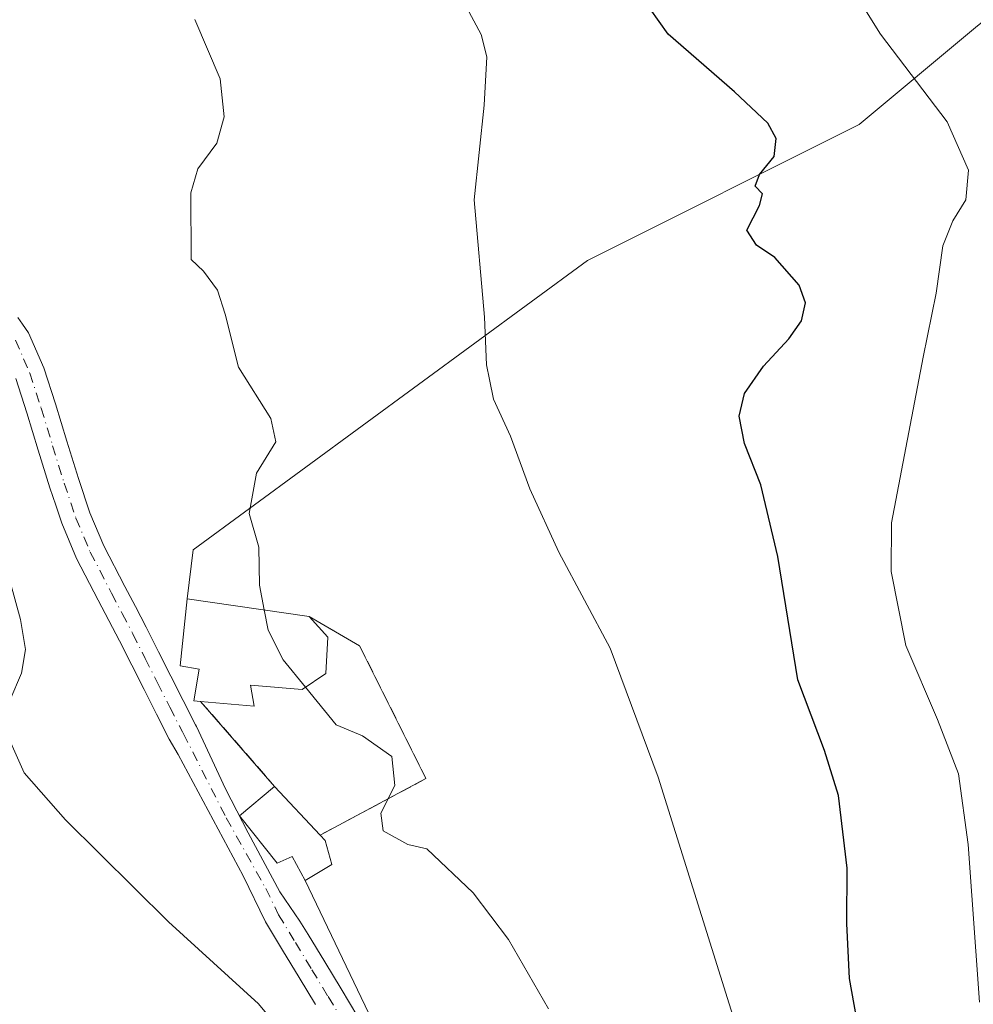
# Model space of a CAD drawing. Units: metres. Extents: x 579944 to 583374, y 4747404 to 4749758.
# Drawn here: x 580218 to 580345, y 4748435 to 4748566 of the extents above; entities that cross this region are included whole.
import ezdxf

# ---------------------------------------------------------------- set-up
doc = ezdxf.new("R2010")
doc.units = ezdxf.units.M
doc.header["$MEASUREMENT"] = 0
doc.linetypes.add('DGN Style 3', pattern=[2.307223458686699, 1.648016756204785, -0.6592067024819142])
doc.linetypes.add('DGN Style 4', pattern=[2.6384748266838614, 1.318413404963828, -0.6592067024819142, 0.001648016756204785, -0.6592067024819142])
for name, color, linetype, lineweight in [('Cementerio Cxs', 135, 'Continuous', 0), ('Curva de nivel maestra', 30, 'Continuous', 30), ('Curva de nivel normal', 30, 'Continuous', 0), ('Edificación Cxs', 1, 'Continuous', 13), ('Edificación religiosa Cxs', 192, 'Continuous', 13), ('Muro lineal', 1, 'DGN Style 3', 13), ('Núcleo urbano CxS', 7, 'Continuous', 0), ('Pastizal CxS', 92, 'Continuous', 0), ('Pista pavimentada Cxs', 135, 'Continuous', 0), ('Pista pavimentada eje', 135, 'DGN Style 4', 0), ('Prado CxS', 92, 'Continuous', 0)]:
    doc.layers.add(name, color=color, linetype=linetype, lineweight=lineweight)

# ---------------------------------------------------------------- blocks, each defined once
blk = doc.blocks.new('*U11')
at = {"layer": 'Prado CxS', "color": 92, "linetype": 'Continuous', "lineweight": 0}
blk.add_polyline3d([(580345.6914999997, 4748565.454500001, 657.2948000000034), (580330.1325000003, 4748552.488100001, 652.0065000000031), (580293.8278999999, 4748534.3375, 647.9018999999971), (580241.1239999998, 4748495.6566, 638.9183000000048), (580240.3501000004, 4748489.120100001, 638.8533000000025), (580239.4200999998, 4748480.1801, 638.5780999999988), (580241.9200999998, 4748479.7501, 638.7927999999956), (580241.2100999998, 4748475.4901, 638.5941000000021), (580242.1401000004, 4748475.4101, 638.6515999999974), (580252.0201000003, 4748464.0701, 638.9446000000025), (580247.3101000004, 4748460.1501, 637.7440999999963), (580252.3701, 4748453.8201, 637.5562999999966), (580254.3701, 4748454.690099999, 638.0173000000068), (580256.1001000004, 4748451.5001, 637.7741999999998), (580269.5922999998, 4748423.298900001, 636.4645000000019), (580292.3882999998, 4748423.2985, 639.3603000000003), (580321.2207000004, 4748394.567299999, 642.5571999999956), (580374.1479000002, 4748369.6711, 649.7249000000012)], dxfattribs=at)

msp = doc.modelspace()

# ---------------------------------------------------------------- linework, layer by layer
at = {"layer": 'Cementerio Cxs', "color": 135, "linetype": 'Continuous', "lineweight": 0, "extrusion": (0.2859039098830799, -0.2958036228380083, 0.9114599119157556), "elevation": -1238133.614655524, "flags": 128}
msp.add_lwpolyline([(3717288.995981431, 2744730.004685292), (3717292.560496504, 2744733.640417786), (3717292.680788368, 2744737.73945884)], dxfattribs=at)
at = {"layer": 'Cementerio Cxs', "color": 135, "linetype": 'Continuous', "lineweight": 0, "extrusion": (0.3222029915068619, -0.1875937417946089, 0.9278975268333928), "elevation": -703227.0304966458, "flags": 128}
msp.add_lwpolyline([(4395584.464697348, 1751894.385538847), (4395584.464697348, 1751885.967881538)], dxfattribs=at)
at = {"layer": 'Cementerio Cxs', "color": 135, "linetype": 'Continuous', "lineweight": 0, "extrusion": (-0.0528594212974508, -0.07613056115541383, 0.9956957463192562), "elevation": -391537.4645234511, "flags": 128}
msp.add_lwpolyline([(-2231565.415007804, 4213265.918451579), (-2231548.013906131, 4213256.350266026), (-2231555.33664746, 4213242.024961608)], dxfattribs=at)
at = {"layer": 'Cementerio Cxs', "color": 135, "linetype": 'Continuous', "lineweight": 0, "extrusion": (0.03397823796931357, -0.03899931362102582, 0.9986613704762939), "elevation": -164831.8463672805, "flags": 128}
msp.add_lwpolyline([(3556774.579873167, 3194806.549970574), (3556774.579873167, 3194821.610410176)], dxfattribs=at)
at = {"layer": 'Cementerio Cxs', "color": 135, "linetype": 'Continuous', "lineweight": 0, "extrusion": (0.1583625754614302, -0.1678170577827474, 0.9730152772749073), "elevation": -704358.1475918457, "flags": 128}
msp.add_lwpolyline([(3680994.211025951, 2972996.869467278), (3680994.211025951, 2972995.866176567)], dxfattribs=at)
at = {"layer": 'Cementerio Cxs', "color": 135, "linetype": 'Continuous', "lineweight": 0}
msp.add_polyline3d([(580263.3901000004, 4748482.860099999, 642.3521000000037), (580272.2500999998, 4748465.110099999, 641.4652999999962), (580258.1001000004, 4748457.5701, 640.1376000000018), (580258.7701000003, 4748456.860099999, 639.906099999993), (580259.6801000005, 4748453.6501, 639.0347000000038), (580256.1001000004, 4748451.5001, 638.7045000000071), (580254.3701, 4748454.690099999, 639.5046000000002), (580252.3701, 4748453.8201, 639.2526000000071), (580247.3101000004, 4748460.1501, 638.2571000000025), (580252.0201000003, 4748464.0701, 639.908500000005), (580242.1401000004, 4748475.4101, 640.6875), (580249.3000999996, 4748474.8101, 641.4729999999981), (580248.8000999996, 4748477.620100001, 643.011799999993), (580255.7100999998, 4748477.020099999, 642.0550999999978), (580258.8901000004, 4748479.1601, 642.3084999999992), (580259.1501000002, 4748484.020099999, 643.8041999999987), (580256.6401000004, 4748486.790100001, 645.4904999999999)], close=True, dxfattribs=at)
for points in [[(580242.1401000004, 4748475.4101, 640.6875), (580249.3000999996, 4748474.8101, 641.4729999999981), (580248.8000999996, 4748477.620100001, 643.011799999993), (580255.7100999998, 4748477.020099999, 642.0550999999978), (580258.8901000004, 4748479.1601, 642.3084999999992)], [(580258.7701000003, 4748456.860099999, 639.906099999993), (580259.6801000005, 4748453.6501, 639.0347000000038), (580256.1001000004, 4748451.5001, 638.7045000000071), (580254.3701, 4748454.690099999, 639.5046000000002), (580252.3701, 4748453.8201, 639.2526000000071), (580247.3101000004, 4748460.1501, 638.2571000000025), (580252.0201000003, 4748464.0701, 639.908500000005)]]:
    msp.add_polyline3d(points, dxfattribs=at)
at = {"layer": 'Curva de nivel maestra', "color": 30, "linetype": 'Continuous', "lineweight": 30, "elevation": 650, "flags": 128}
msp.add_lwpolyline([(580330.1100000005, 4748431.450099999), (580328.8399999999, 4748438.4001), (580328.4800000004, 4748445.7401), (580328.5599999996, 4748453.1601), (580327.3799999999, 4748462.860099999), (580325.5099999999, 4748468.860099999), (580321.9699999997, 4748478.3201), (580319.2800000003, 4748494.800100001), (580317, 4748504.370100001), (580314.8399999999, 4748509.880100001), (580314.1100000005, 4748513.520099999), (580314.8300000001, 4748516.5601), (580317.3799999999, 4748520.220100001), (580320.7699999996, 4748523.860099999), (580322.4199999999, 4748526.290100001), (580322.9600000001, 4748528.6601), (580322.1200000001, 4748531.040100001), (580318.8600000005, 4748534.7501), (580316.4500000002, 4748536.370100001), (580315.1500000004, 4748538.4001), (580316.8200000003, 4748541.670100001), (580317.2199999997, 4748543.2401), (580316.2300000004, 4748544.280099999), (580316.8399999999, 4748545.840100001), (580318.7699999996, 4748548.210100001), (580319.04, 4748550.620100001), (580317.9600000001, 4748552.670100001), (580313.4800000004, 4748556.860099999), (580304.5999999996, 4748564.5601), (580297.3899999997, 4748574.770099999)], dxfattribs=at)
at = {"layer": 'Curva de nivel normal', "color": 30, "linetype": 'Continuous', "lineweight": 0, "flags": 128}
for points, elevation in [([(580346.25, 4748435.27), (580344.7199999997, 4748456.33), (580343.4199999999, 4748465.77), (580340.6399999997, 4748473.02), (580336.3700000001, 4748482.890000001), (580334.4100000003, 4748492.789999999), (580334.4800000004, 4748499.279999999), (580338.7199999997, 4748521.4), (580340.4299999997, 4748529.980000001), (580341.3499999996, 4748536.27), (580342.6500000004, 4748539.65), (580344.4100000003, 4748542.439999999), (580344.7599999999, 4748546.390000001), (580341.9199999999, 4748552.869999999), (580333.0199999996, 4748564.57), (580327.6799999997, 4748573.09)], 655), ([(580277.6799999997, 4748568.189999999), (580279.6299999999, 4748564.52), (580280.4000000004, 4748561.52), (580280.04, 4748555.08), (580278.7100000001, 4748542.42), (580280.0599999996, 4748526.77), (580280.3300000001, 4748520.369999999), (580280.75, 4748518.42), (580281.2599999999, 4748515.789999999), (580283.5599999996, 4748510.880000001), (580286.1200000001, 4748503.84), (580290, 4748495.369999999), (580296.8499999996, 4748482.560000001), (580303.2800000003, 4748465.32), (580316.2300000004, 4748423.939999999)], 645), ([(580241.3600000005, 4748566.52), (580244.7400000002, 4748558.600000001), (580245.2999999998, 4748553.51), (580244.2800000003, 4748550.02), (580241.7699999996, 4748546.560000001), (580240.8200000003, 4748543.390000001), (580240.8899999997, 4748534.449999999), (580242.5, 4748532.91), (580244.4000000004, 4748530.369999999), (580245.4000000004, 4748527.16), (580247.1799999997, 4748520.08), (580251.5199999996, 4748513.230000001), (580252.1900000004, 4748510.119999999), (580249.5899999999, 4748505.92), (580248.6299999999, 4748500.52), (580249.9299999997, 4748496.039999999), (580250.0199999996, 4748490.939999999), (580250.6456000004, 4748487.647399999)], 640), ([(580216.7000000002, 4748491.41), (580218.0800000001, 4748486.380000001), (580218.7400000002, 4748482.350000001), (580218.1799999997, 4748479.220000001), (580216.6399999997, 4748475.529999999)], 635), ([(580250.6456000004, 4748487.647399999), (580251.1600000003, 4748484.939999999), (580253.1600000003, 4748480.980000001), (580256.1496000001, 4748477.3158)], 640), ([(580256.1496000001, 4748477.3158), (580260.25, 4748472.289999999), (580263.79, 4748470.83), (580267.6900000004, 4748468.050000001), (580268.0800000001, 4748464.189999999), (580266.2199999997, 4748460.52), (580266.54, 4748458.130000001), (580269.8099999996, 4748456.289999999), (580272.3499999996, 4748455.730000001), (580278.5700000003, 4748449.859999999), (580283.2800000003, 4748443.640000001), (580288.6200000001, 4748434.34)], 640), ([(580216.5800000001, 4748470.300000001), (580218.5300000003, 4748465.9), (580224.0899999999, 4748459.600000001), (580237.8300000001, 4748445.960000001), (580249.8799999999, 4748435.01), (580257.3799999999, 4748425.930000001)], 635)]:
    msp.add_lwpolyline(points, dxfattribs=dict(at, elevation=elevation))
at = {"layer": 'Edificación Cxs', "color": 1, "linetype": 'Continuous', "lineweight": 13, "elevation": 640.1376000000018, "flags": 128}
msp.add_lwpolyline([(580258.7701000003, 4748456.860099999), (580259.6801000005, 4748453.6501), (580256.1001000004, 4748451.5001), (580254.3701, 4748454.690099999), (580252.3701, 4748453.8201), (580247.3101000004, 4748460.1501), (580252.0201000003, 4748464.0701), (580258.1001000004, 4748457.5701)], close=True, dxfattribs=at)
at = {"layer": 'Edificación Cxs', "color": 1, "linetype": 'Continuous', "lineweight": 13, "extrusion": (-0.01757801123885319, 0.01879228175176868, 0.9996688770125081), "elevation": 79674.49477437013, "flags": 128}
msp.add_lwpolyline([(-3667525.959852565, -3070424.913596431), (-3667525.959852565, -3070416.010288798)], dxfattribs=at)
at = {"layer": 'Edificación Cxs', "color": 1, "linetype": 'Continuous', "lineweight": 13, "extrusion": (0.1583625754614302, -0.1678170577827474, 0.9730152772749073), "elevation": -704358.1475918457, "flags": 128}
msp.add_lwpolyline([(3680994.211025951, 2972996.869467278), (3680994.211025951, 2972995.866176567)], dxfattribs=at)
at = {"layer": 'Edificación Cxs', "color": 1, "linetype": 'Continuous', "lineweight": 13}
msp.add_polyline3d([(580258.7701000003, 4748456.860099999, 639.906099999993), (580259.6801000005, 4748453.6501, 639.0347000000038), (580256.1001000004, 4748451.5001, 638.7045000000071), (580254.3701, 4748454.690099999, 639.5046000000002), (580252.3701, 4748453.8201, 639.2526000000071), (580247.3101000004, 4748460.1501, 638.2571000000025), (580252.0201000003, 4748464.0701, 639.908500000005)], dxfattribs=at)
at = {"layer": 'Edificación religiosa Cxs', "color": 192, "linetype": 'Continuous', "lineweight": 13, "elevation": 645.4904999999999, "flags": 128}
msp.add_lwpolyline([(580258.8901000004, 4748479.1601), (580255.7100999998, 4748477.020099999), (580248.8000999996, 4748477.620100001), (580249.3000999996, 4748474.8101), (580242.1401000004, 4748475.4101), (580241.2100999998, 4748475.4901), (580241.9200999998, 4748479.7501), (580239.4200999998, 4748480.1801), (580240.3501000004, 4748489.120100001), (580256.6401000004, 4748486.790100001), (580259.1501000002, 4748484.020099999)], close=True, dxfattribs=at)
at = {"layer": 'Edificación religiosa Cxs', "color": 192, "linetype": 'Continuous', "lineweight": 13, "extrusion": (0.2859039098830799, -0.2958036228380083, 0.9114599119157556), "elevation": -1238133.614655524, "flags": 128}
msp.add_lwpolyline([(3717292.680788368, 2744737.73945884), (3717292.560496504, 2744733.640417786), (3717288.995981431, 2744730.004685292)], dxfattribs=at)
at = {"layer": 'Edificación religiosa Cxs', "color": 192, "linetype": 'Continuous', "lineweight": 13}
for points in [[(580242.1401000004, 4748475.4101, 640.6875), (580241.2100999998, 4748475.4901, 640.3246000000072), (580241.9200999998, 4748479.7501, 642.3494999999966), (580239.4200999998, 4748480.1801, 640.6132999999973), (580240.3501000004, 4748489.120100001, 644.398199999996), (580256.6401000004, 4748486.790100001, 645.4904999999999)], [(580258.8901000004, 4748479.1601, 642.3084999999992), (580255.7100999998, 4748477.020099999, 642.0550999999978), (580248.8000999996, 4748477.620100001, 643.011799999993), (580249.3000999996, 4748474.8101, 641.4729999999981), (580242.1401000004, 4748475.4101, 640.6875)]]:
    msp.add_polyline3d(points, dxfattribs=at)
at = {"layer": 'Muro lineal', "color": 1, "linetype": 'DGN Style 3', "lineweight": 13, "extrusion": (0.03397823796931357, -0.03899931362102582, 0.9986613704762939), "elevation": -164831.8463672805, "flags": 128}
msp.add_lwpolyline([(3556774.579873167, 3194821.610410176), (3556774.579873167, 3194806.549970574)], dxfattribs=at)
at = {"layer": 'Muro lineal', "color": 1, "linetype": 'DGN Style 3', "lineweight": 13}
msp.add_polyline3d([(580256.6401000004, 4748486.790100001, 645.4904999999999), (580263.3901000004, 4748482.860099999, 642.3521000000037), (580272.2500999998, 4748465.110099999, 641.4652999999962), (580258.1001000004, 4748457.5701, 640.1376000000018)], dxfattribs=at)
at = {"layer": 'Núcleo urbano CxS', "color": 7, "linetype": 'Continuous', "lineweight": 0}
msp.add_polyline3d([(580256.1001000004, 4748451.5001, 637.7741999999998), (580254.3701, 4748454.690099999, 638.0173000000068), (580252.3701, 4748453.8201, 637.5562999999966), (580247.3101000004, 4748460.1501, 637.7440999999963), (580252.0201000003, 4748464.0701, 638.9446000000025), (580242.1401000004, 4748475.4101, 638.6515999999974), (580249.3000999996, 4748474.8101, 639.4219000000012), (580248.8000999996, 4748477.620100001, 639.4244999999937), (580255.7100999998, 4748477.020099999, 639.8277999999991), (580258.8901000004, 4748479.1601, 640.2590999999958), (580259.1501000002, 4748484.020099999, 640.7915000000066), (580256.6401000004, 4748486.790100001, 640.8173999999999), (580263.3901000004, 4748482.860099999, 641.0002999999997), (580272.2500999998, 4748465.110099999, 640.4036999999954), (580258.1001000004, 4748457.5701, 639.1747999999934), (580258.7701000003, 4748456.860099999, 639.0739999999934), (580259.6801000005, 4748453.6501, 638.484700000001)], close=True, dxfattribs=at)
for points in [[(580242.1401000004, 4748475.4101, 638.6515999999974), (580249.3000999996, 4748474.8101, 639.4219000000012), (580248.8000999996, 4748477.620100001, 639.4244999999937), (580255.7100999998, 4748477.020099999, 639.8277999999991), (580258.8901000004, 4748479.1601, 640.2590999999958), (580259.1501000002, 4748484.020099999, 640.7915000000066), (580256.6401000004, 4748486.790100001, 640.8173999999999), (580263.3901000004, 4748482.860099999, 641.0002999999997), (580272.2500999998, 4748465.110099999, 640.4036999999954), (580258.1001000004, 4748457.5701, 639.1747999999934), (580258.7701000003, 4748456.860099999, 639.0739999999934), (580259.6801000005, 4748453.6501, 638.484700000001), (580256.1001000004, 4748451.5001, 637.7741999999998)], [(580242.1401000004, 4748475.4101, 638.6515999999974), (580252.0201000003, 4748464.0701, 638.9446000000025), (580247.3101000004, 4748460.1501, 637.7440999999963), (580252.3701, 4748453.8201, 637.5562999999966), (580254.3701, 4748454.690099999, 638.0173000000068), (580256.1001000004, 4748451.5001, 637.7741999999998)]]:
    msp.add_polyline3d(points, dxfattribs=at)
at = {"layer": 'Pastizal CxS', "color": 92, "linetype": 'Continuous', "lineweight": 0}
for points in [[(580350.7637, 4748648.344699999, 662.7492000000057), (580324.2231000002, 4748647.612500001, 658.757500000007), (580322.1139000002, 4748648.165899999, 658.4997000000003), (580325.1885000002, 4748642.279300001, 659.2611000000034), (580348.0418999996, 4748598.528700001, 661.3282000000036), (580359.6945000002, 4748576.8641, 659.8800999999949), (580345.6914999997, 4748565.454500001, 657.2948000000034), (580330.1325000003, 4748552.488100001, 652.0065000000031), (580293.8278999999, 4748534.3375, 647.9018999999971), (580241.1239999998, 4748495.6566, 638.9183000000048), (580240.3501000004, 4748489.120100001, 638.8533000000025), (580239.4200999998, 4748480.1801, 638.5780999999988), (580241.9200999998, 4748479.7501, 638.7927999999956), (580241.2100999998, 4748475.4901, 638.5941000000021), (580242.1401000004, 4748475.4101, 638.6515999999974)], [(580269.5922999998, 4748423.298900001, 636.4645000000019), (580256.1001000004, 4748451.5001, 637.7741999999998), (580259.6801000005, 4748453.6501, 638.484700000001), (580258.7701000003, 4748456.860099999, 639.0739999999934), (580258.1001000004, 4748457.5701, 639.1747999999934), (580272.2500999998, 4748465.110099999, 640.4036999999954), (580263.3901000004, 4748482.860099999, 641.0002999999997), (580256.6401000004, 4748486.790100001, 640.8173999999999), (580259.1501000002, 4748484.020099999, 640.7915000000066), (580258.8901000004, 4748479.1601, 640.2590999999958), (580255.7100999998, 4748477.020099999, 639.8277999999991), (580248.8000999996, 4748477.620100001, 639.4244999999937), (580249.3000999996, 4748474.8101, 639.4219000000012), (580242.1401000004, 4748475.4101, 638.6515999999974), (580241.2100999998, 4748475.4901, 638.5941000000021), (580241.9200999998, 4748479.7501, 638.7927999999956), (580239.4200999998, 4748480.1801, 638.5780999999988), (580240.3501000004, 4748489.120100001, 638.8533000000025), (580241.1239999998, 4748495.6566, 638.9183000000048), (580293.8278999999, 4748534.3375, 647.9018999999971), (580330.1325000003, 4748552.488100001, 652.0065000000031), (580345.6914999997, 4748565.454500001, 657.2948000000034)], [(580242.1401000004, 4748475.4101, 638.6515999999974), (580249.3000999996, 4748474.8101, 639.4219000000012), (580248.8000999996, 4748477.620100001, 639.4244999999937), (580255.7100999998, 4748477.020099999, 639.8277999999991), (580258.8901000004, 4748479.1601, 640.2590999999958), (580259.1501000002, 4748484.020099999, 640.7915000000066), (580256.6401000004, 4748486.790100001, 640.8173999999999), (580263.3901000004, 4748482.860099999, 641.0002999999997), (580272.2500999998, 4748465.110099999, 640.4036999999954), (580258.1001000004, 4748457.5701, 639.1747999999934), (580258.7701000003, 4748456.860099999, 639.0739999999934), (580259.6801000005, 4748453.6501, 638.484700000001), (580256.1001000004, 4748451.5001, 637.7741999999998)], [(580256.1001000004, 4748451.5001, 637.7741999999998), (580269.5922999998, 4748423.298900001, 636.4645000000019), (580292.3882999998, 4748423.2985, 639.3603000000003), (580321.2207000004, 4748394.567299999, 642.5571999999956), (580374.1479000002, 4748369.6711, 649.7249000000012)]]:
    msp.add_polyline3d(points, dxfattribs=at)
at = {"layer": 'Pista pavimentada Cxs', "color": 135, "linetype": 'Continuous', "lineweight": 0}
for points in [[(580217.6935000002, 4748526.7181, 636.9372000000003), (580218.3394999999, 4748525.8147, 636.6566000000021), (580219.1413000004, 4748524.6829, 636.3567000000039), (580221.1880999999, 4748519.983100001, 635.9526000000042), (580222.7333000004, 4748515.199100001, 636.1728000000003), (580224.2619000003, 4748510.177100001, 636.9755000000005), (580225.8081, 4748505.185699999, 637.6236999999965), (580227.3470999999, 4748500.632300001, 637.8479999999981), (580229.1930999998, 4748496.218499999, 638.0587999999989), (580232.0087000001, 4748490.7993, 638.4075000000012), (580233.4269000003, 4748488.0875, 639.0204999999987), (580234.8592999997, 4748485.353499999, 639.507500000007), (580236.5110999999, 4748482.069900001, 639.1190999999963), (580238.1545000002, 4748478.813300001, 639.4756999999954), (580239.8086999999, 4748475.5549, 639.7370999999986), (580241.4540999997, 4748472.308300001, 639.095100000006), (580241.5963000003, 4748472.0623, 639.0720000000001), (580245.4506999999, 4748463.732899999, 638.3362999999954), (580248.4669000005, 4748457.859099999, 638.5329999999958), (580252.7002999998, 4748449.974500001, 638.1494999999995), (580255.4089000003, 4748446.082900001, 637.2021999999997), (580256.5053000003, 4748444.271700001, 637.0249999999943), (580258.7203000002, 4748440.621900001, 636.8246000000072), (580260.9011000004, 4748437.020500001, 636.7620000000024), (580263.1623000001, 4748433.280900001, 636.718599999993)], [(580217.6935000002, 4748526.7181, 636.9372000000003), (580218.3394999999, 4748525.8147, 636.6566000000021), (580219.1413000004, 4748524.6829, 636.3567000000039), (580221.1880999999, 4748519.983100001, 635.9526000000042), (580222.7333000004, 4748515.199100001, 636.1728000000003), (580224.2619000003, 4748510.177100001, 636.9755000000005), (580225.8081, 4748505.185699999, 637.6236999999965), (580227.3470999999, 4748500.632300001, 637.8479999999981), (580229.1930999998, 4748496.218499999, 638.0587999999989), (580232.0087000001, 4748490.7993, 638.4075000000012), (580233.4269000003, 4748488.0875, 639.0204999999987), (580234.8592999997, 4748485.353499999, 639.507500000007), (580236.5110999999, 4748482.069900001, 639.1190999999963), (580238.1545000002, 4748478.813300001, 639.4756999999954), (580239.8086999999, 4748475.5549, 639.7370999999986), (580241.4540999997, 4748472.308300001, 639.095100000006), (580241.5963000003, 4748472.0623, 639.0720000000001), (580245.4506999999, 4748463.732899999, 638.3362999999954), (580248.4669000005, 4748457.859099999, 638.5329999999958), (580252.7002999998, 4748449.974500001, 638.1494999999995), (580255.4089000003, 4748446.082900001, 637.2021999999997), (580256.5053000003, 4748444.271700001, 637.0249999999943), (580258.7203000002, 4748440.621900001, 636.8246000000072), (580260.9011000004, 4748437.020500001, 636.7620000000024), (580263.1623000001, 4748433.280900001, 636.718599999993)], [(580257.4789000005, 4748434.9497, 636.3509000000049), (580255.2997000003, 4748438.5483, 636.3567000000039), (580253.0846999995, 4748442.1983, 636.5948000000062), (580250.7977, 4748445.976100001, 636.811799999996), (580247.8038999997, 4748452.104699999, 637.3181000000042), (580239.1259000005, 4748468.342900001, 638.3934000000008), (580237.9358999999, 4748470.401900001, 638.4640999999974), (580236.2412999999, 4748473.745300001, 638.4103999999934), (580234.5855, 4748477.006899999, 638.4551000000065), (580232.9389000004, 4748480.270099999, 638.260500000004), (580231.3006999996, 4748483.526500001, 637.9486999999936), (580229.8831000002, 4748486.2325, 638.0320999999967), (580228.4615000002, 4748488.9507, 638.0926000000036), (580225.5670999996, 4748494.521500001, 637.4045000000042), (580223.6029000003, 4748499.217700001, 637.0576000000001), (580222.7852999996, 4748501.6347, 636.8119000000006), (580222.0021000003, 4748503.954299999, 636.5500000000029), (580220.4380999999, 4748509.0031, 636.1328000000067), (580218.9168999996, 4748514.0009, 635.8478000000032), (580217.4419, 4748518.567100001, 635.4716999999946)], [(580257.4789000005, 4748434.9497, 636.3509000000049), (580255.2997000003, 4748438.5483, 636.3567000000039), (580253.0846999995, 4748442.1983, 636.5948000000062), (580250.7977, 4748445.976100001, 636.811799999996), (580247.8038999997, 4748452.104699999, 637.3181000000042), (580239.1259000005, 4748468.342900001, 638.3934000000008), (580237.9358999999, 4748470.401900001, 638.4640999999974), (580236.2412999999, 4748473.745300001, 638.4103999999934), (580234.5855, 4748477.006899999, 638.4551000000065), (580232.9389000004, 4748480.270099999, 638.260500000004), (580231.3006999996, 4748483.526500001, 637.9486999999936), (580229.8831000002, 4748486.2325, 638.0320999999967), (580228.4615000002, 4748488.9507, 638.0926000000036), (580225.5670999996, 4748494.521500001, 637.4045000000042), (580223.6029000003, 4748499.217700001, 637.0576000000001), (580222.7852999996, 4748501.6347, 636.8119000000006), (580222.0021000003, 4748503.954299999, 636.5500000000029), (580220.4380999999, 4748509.0031, 636.1328000000067), (580218.9168999996, 4748514.0009, 635.8478000000032), (580217.4419, 4748518.567100001, 635.4716999999946)]]:
    msp.add_polyline3d(points, dxfattribs=at)
at = {"layer": 'Pista pavimentada eje', "color": 135, "linetype": 'DGN Style 4', "lineweight": 0}
msp.add_polyline3d([(580217.3901000004, 4748523.6951, 635.7111000000004), (580219.3151000004, 4748519.2751, 635.6791999999987), (580220.8251, 4748514.600099999, 635.9845000000059), (580222.3501000004, 4748509.590100001, 636.440300000002), (580223.9051000001, 4748504.5701, 637.0681999999942), (580225.4751000004, 4748499.925100001, 637.4311000000016), (580227.3800999997, 4748495.370100001, 637.7289000000019), (580230.2351000002, 4748489.8751, 638.2014999999956), (580231.6551000001, 4748487.1601, 638.2066999999952), (580233.0800999999, 4748484.440099999, 638.4496999999974), (580234.7251000004, 4748481.170100001, 638.6545000000042), (580236.3701, 4748477.9101, 638.7727000000014), (580238.0251000002, 4748474.6501, 638.8322999999946), (580239.6951000001, 4748471.3551, 638.7065000000002), (580239.8340999996, 4748471.114700001, 638.6965999999958), (580245.5565, 4748459.869899999, 638.0543000000034), (580250.8388999999, 4748450.4463, 637.8724999999977), (580252.5551000005, 4748446.9351, 637.2063000000053), (580254.7950999998, 4748443.235099999, 636.8178999999947), (580257.0100999996, 4748439.585100001, 636.6530999999959), (580259.1901000004, 4748435.985099999, 636.5769), (580261.4001000002, 4748432.3301, 636.5319000000018)], dxfattribs=at)
at = {"layer": 'Prado CxS', "color": 92, "linetype": 'Continuous', "lineweight": 0}
for points in [[(580350.7637, 4748648.344699999, 662.7492000000057), (580324.2231000002, 4748647.612500001, 658.757500000007), (580322.1139000002, 4748648.165899999, 658.4997000000003), (580325.1885000002, 4748642.279300001, 659.2611000000034), (580348.0418999996, 4748598.528700001, 661.3282000000036), (580359.6945000002, 4748576.8641, 659.8800999999949), (580345.6914999997, 4748565.454500001, 657.2948000000034), (580330.1325000003, 4748552.488100001, 652.0065000000031), (580293.8278999999, 4748534.3375, 647.9018999999971), (580241.1239999998, 4748495.6566, 638.9183000000048), (580240.3501000004, 4748489.120100001, 638.8533000000025), (580239.4200999998, 4748480.1801, 638.5780999999988), (580241.9200999998, 4748479.7501, 638.7927999999956), (580241.2100999998, 4748475.4901, 638.5941000000021), (580242.1401000004, 4748475.4101, 638.6515999999974)], [(580242.1401000004, 4748475.4101, 638.6515999999974), (580252.0201000003, 4748464.0701, 638.9446000000025), (580247.3101000004, 4748460.1501, 637.7440999999963), (580252.3701, 4748453.8201, 637.5562999999966), (580254.3701, 4748454.690099999, 638.0173000000068), (580256.1001000004, 4748451.5001, 637.7741999999998)], [(580256.1001000004, 4748451.5001, 637.7741999999998), (580269.5922999998, 4748423.298900001, 636.4645000000019), (580292.3882999998, 4748423.2985, 639.3603000000003), (580321.2207000004, 4748394.567299999, 642.5571999999956), (580374.1479000002, 4748369.6711, 649.7249000000012)]]:
    msp.add_polyline3d(points, dxfattribs=at)

# ---------------------------------------------------------------- block references
msp.add_blockref('*U11', (0, 0), dxfattribs=at)

doc.saveas('drawing.dxf')
